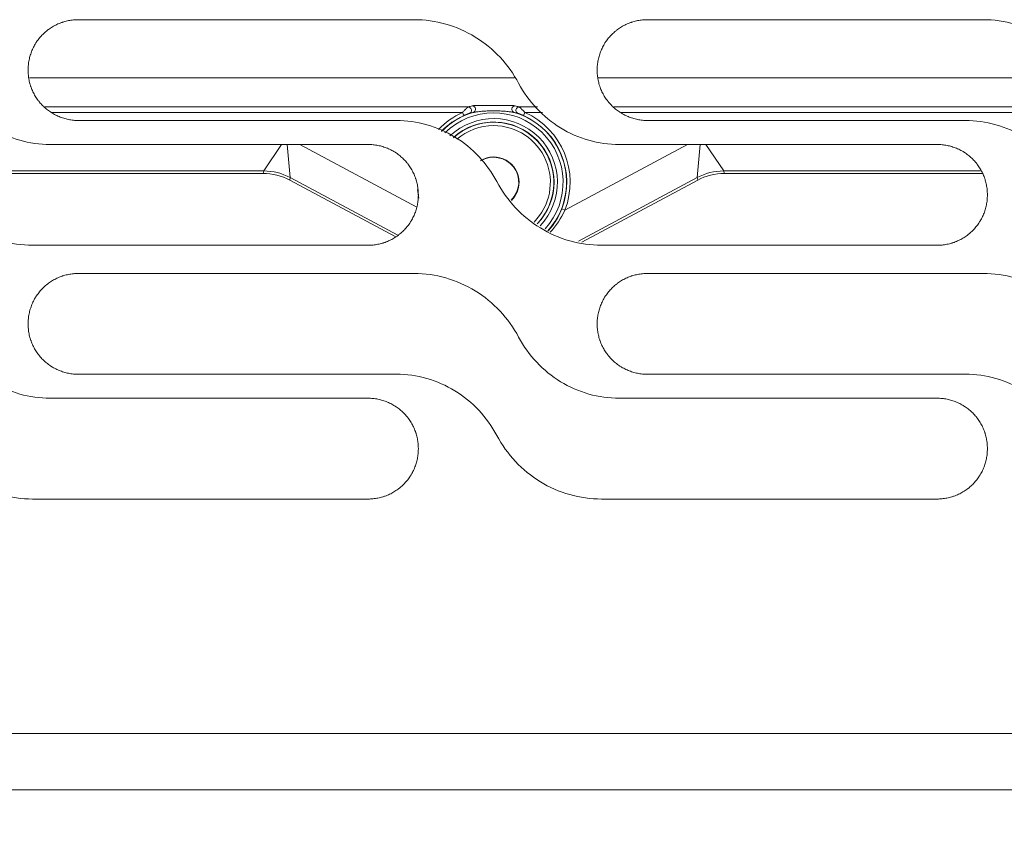
# Model space of a CAD drawing. Units: millimetres. Extents: x 0 to 3750, y 0 to 5000.
# Drawn here: x 1978 to 2065, y 3273 to 3346 of the extents above; entities that cross this region are included whole.
import ezdxf

# ---------------------------------------------------------------- set-up
doc = ezdxf.new("R2010")
doc.units = ezdxf.units.MM
doc.layers.get('Defpoints').update_dxf_attribs({"linetype": 'CONTINUOUS'})
doc.layers.add('Dimension', color=251, linetype='CONTINUOUS')
doc.layers.add('Product', color=7, linetype='CONTINUOUS')
doc.dimstyles.new('Dimension$0', dxfattribs={"dimtxt": 30, "dimasz": 30, "dimexe": 0.18, "dimexo": 0.0625, "dimgap": 4, "dimtad": 3, "dimtoh": 1, "dimdec": 0, "dimzin": 0, "dimdsep": 46, "dimtxsty": 'Standard', "dimcen": 0.09, "dimclrd": 251, "dimclre": 251, "dimclrt": 251, "dimadec": 0, "dimazin": 0, "dimtfac": 1, "dimtdec": 0, "dimtofl": 0, "dimtmove": 0, "dimatfit": 3, "dimfxl": 1, "dimtfillclr": 3, "dimtolj": 1, "dimtzin": 0, "dimarcsym": 0})

# ---------------------------------------------------------------- blocks, each defined once
blk = doc.blocks.new('*D45')
at = {"layer": 'Defpoints', "color": 0, "lineweight": 18, "transparency": 16777216}
for p in [(1096.568, 3278.141), (2631.568, 3278.141), (2631.568, 3102.792)]:
    blk.add_point(p, dxfattribs=at)
at = {"layer": 'Dimension', "color": 251, "lineweight": -2, "transparency": 16777216}
for p, q in [((1096.568, 3278.079), (1096.568, 3102.612)), ((2631.568, 3278.079), (2631.568, 3102.612)), ((1126.568, 3102.792), (2601.568, 3102.792))]:
    blk.add_line(p, q, dxfattribs=at)
at = {"layer": 'Dimension', "color": 251, "lineweight": 18, "transparency": 16777216}
for points in [[(1126.568, 3107.792), (1126.568, 3097.792), (1096.568, 3102.792)], [(2601.568, 3107.792), (2601.568, 3097.792), (2631.568, 3102.792)]]:
    blk.add_solid(points, dxfattribs=at)
at = {"layer": 'Dimension', "color": 251, "transparency": 16777216, "insert": (1861.317, 3102.792), "char_height": 30, "attachment_point": 5}
blk.add_mtext('\\A1;1535\\P [5\'-0 1/2"]', dxfattribs=at)

msp = doc.modelspace()

# ---------------------------------------------------------------- linework, layer by layer
at = {"layer": 'Product', "linetype": 'Continuous', "lineweight": 13}
for p, q in [((2012.605, 3346.435), (1982.865, 3346.435)), ((2063.028, 3346.435), (2033.288, 3346.435)), ((1978.533, 3341.273), (2021.509, 3341.273)), ((2028.951, 3341.273), (2071.933, 3341.273)), ((1979.913, 3338.702), (2017.407, 3338.702)), ((2016.899, 3338.204), (1980.473, 3338.204)), ((2016.899, 3338.204), (2017.022, 3337.93)), ((2021.93, 3338.702), (2023.537, 3338.702)), ((2022.315, 3337.93), (2022.437, 3338.204)), ((2023.987, 3338.204), (2022.437, 3338.204)), ((2030.338, 3338.702), (2073.959, 3338.702)), ((2074.409, 3338.204), (2030.898, 3338.204)), ((1982.865, 3337.498), (2011.038, 3337.498)), ((2033.288, 3337.498), (2061.461, 3337.498)), ((2008.542, 3335.371), (1980.37, 3335.371)), ((1999.288, 3333.022), (2000.861, 3335.371)), ((2001.358, 3335.371), (2001.647, 3332.43)), ((2002.5, 3335.371), (2012.85, 3329.825)), ((2025.982, 3329.555), (2036.836, 3335.371)), ((2058.965, 3335.371), (2030.793, 3335.371)), ((2037.69, 3332.43), (2037.979, 3335.371)), ((2038.475, 3335.371), (2040.048, 3333.022)), ((1999.288, 3333.022), (1968.901, 3333.022)), ((1999.234, 3332.804), (1969.098, 3332.804)), ((1999.234, 3332.804), (1999.288, 3333.022)), ((2040.048, 3333.022), (2040.103, 3332.804)), ((2062.817, 3333.022), (2040.048, 3333.022)), ((2062.938, 3332.804), (2040.103, 3332.804)), ((2001.647, 3332.43), (2001.592, 3332.212)), ((2010.944, 3327.201), (2001.592, 3332.212)), ((2011.171, 3327.326), (2001.647, 3332.43)), ((2037.69, 3332.43), (2027.172, 3326.794)), ((2037.745, 3332.212), (2027.493, 3326.718)), ((2037.745, 3332.212), (2037.69, 3332.43)), ((2025.703, 3329.664), (2025.982, 3329.555)), ((1978.802, 3326.435), (2008.542, 3326.435)), ((2029.225, 3326.435), (2058.965, 3326.435)), ((2012.605, 3323.935), (1982.865, 3323.935)), ((2063.028, 3323.935), (2033.288, 3323.935)), ((1982.865, 3314.998), (2011.038, 3314.998)), ((2033.288, 3314.998), (2061.461, 3314.998)), ((2008.542, 3312.871), (1980.37, 3312.871)), ((2058.965, 3312.871), (2030.793, 3312.871)), ((1978.802, 3303.935), (2008.542, 3303.935)), ((2029.225, 3303.935), (2058.965, 3303.935)), ((1864.068, 3283.143), (2631.568, 3283.143)), ((2631.568, 3278.141), (1864.068, 3278.141))]:
    msp.add_line(p, q, dxfattribs=at)
at = {"layer": 'Product', "linetype": 'Continuous', "lineweight": 13, "extrusion": (0, 0, -1)}
for radius, start, end in [(6.777, 43.76036, 65.88415), (6.453, 44.41268, 73.69957), (5.647, 46.71001, 223.26191), (6.453, 106.30043, 221.8672), (6.777, 114.11585, 201.3086), (5.323, 47.93627, 90), (5.323, 90, 223.80748), (2.22, 59.02873, 225.5343), (6.777, 347.93654, 354.51824)]:
    msp.add_arc((-2019.668, 3332.018), radius, start, end, dxfattribs=at)
at = {"layer": 'Product', "linetype": 'Continuous', "lineweight": 13}
for radius, start, end in [(6.153, 317.72249, 134.52749), (6.477, 114.11585, 135.54347), (5.347, 316.31064, 131.90062), (6.477, 338.6914, 65.88415), (5.023, 90, 130.68002), (5.023, 315.41627, 90), (2.25, 0, 121.21317), (2.25, 314.28561, 0)]:
    msp.add_arc((2019.668, 3332.018), radius, start, end, dxfattribs=at)
for centre, major_axis, ratio, start_param, end_param in [((2017.407, 3338.403), (0.081, -0.289), 0.967465, 0.069036, 2.859225), ((2017.773, 3338.499), (0.07, -0.292), 0.938857, 0.05071, 2.889909), ((2021.564, 3338.499), (0.07, 0.292), 0.938857, 0.251684, 3.090882), ((2021.93, 3338.403), (0.081, 0.289), 0.967465, 0.282367, 3.072557), ((1999.23, 3327.797), (1.219, 4.857), 0.998543, 6.037562, 6.528808), ((1999.288, 3328.029), (4.85, -1.217), 0.998543, 1.325173, 1.816419), ((2040.048, 3328.029), (4.85, 1.217), 0.998543, 1.325173, 1.816419), ((2040.107, 3327.797), (1.219, -4.857), 0.998543, 2.89597, 3.387216)]:
    msp.add_ellipse(centre, major_axis=major_axis, ratio=ratio, start_param=start_param, end_param=end_param, dxfattribs=at)
for points, knots in [([(1982.865, 3346.435), (1982.718, 3346.435), (1982.572, 3346.428), (1982.283, 3346.399), (1981.997, 3346.357), (1981.715, 3346.286), (1981.54, 3346.233), (1981.506, 3346.222), (1981.436, 3346.2), (1981.401, 3346.188), (1981.298, 3346.151), (1981.229, 3346.124), (1981.027, 3346.041), (1980.765, 3345.916), (1980.516, 3345.768), (1980.335, 3345.647), (1980.246, 3345.584), (1980.158, 3345.517), (1980.1, 3345.472), (1980.072, 3345.449), (1979.93, 3345.333), (1979.822, 3345.235), (1979.617, 3345.03), (1979.422, 3344.816), (1979.249, 3344.582), (1979.147, 3344.431), (1979.127, 3344.4), (1979.088, 3344.338), (1979.068, 3344.307), (1979.012, 3344.212), (1978.976, 3344.149), (1978.873, 3343.956), (1978.749, 3343.694), (1978.651, 3343.421), (1978.587, 3343.213), (1978.568, 3343.142), (1978.532, 3343.001), (1978.516, 3342.929), (1978.473, 3342.713), (1978.429, 3342.424), (1978.415, 3342.132), (1978.415, 3341.985)], [0, 0, 0, 0, 0.0625, 0.0625, 0.125, 0.1875, 0.1875, 0.203125, 0.203125, 0.21875, 0.21875, 0.25, 0.25, 0.3125, 0.375, 0.375, 0.40625, 0.421875, 0.421875, 0.4375, 0.4375, 0.5, 0.5, 0.5625, 0.625, 0.625, 0.640625, 0.640625, 0.65625, 0.65625, 0.6875, 0.6875, 0.75, 0.8125, 0.8125, 0.84375, 0.84375, 0.875, 0.875, 0.9375, 1, 1, 1, 1]), ([(2021.881, 3340.792), (2021.43, 3341.638), (2020.88, 3342.408), (2019.581, 3343.795), (2018.834, 3344.405), (2017.221, 3345.394), (2016.333, 3345.785), (2014.512, 3346.301), (2013.565, 3346.435), (2012.605, 3346.435)], [0, 0, 0, 0, 0.25, 0.25, 0.5, 0.5, 0.75, 0.75, 1, 1, 1, 1]), ([(2033.288, 3346.435), (2033.141, 3346.435), (2032.995, 3346.428), (2032.707, 3346.399), (2032.42, 3346.357), (2032.138, 3346.286), (2031.963, 3346.233), (2031.929, 3346.222), (2031.859, 3346.2), (2031.824, 3346.188), (2031.721, 3346.151), (2031.652, 3346.124), (2031.45, 3346.041), (2031.188, 3345.916), (2030.939, 3345.768), (2030.758, 3345.647), (2030.669, 3345.584), (2030.581, 3345.517), (2030.524, 3345.472), (2030.495, 3345.449), (2030.353, 3345.333), (2030.245, 3345.235), (2030.04, 3345.03), (2029.845, 3344.816), (2029.672, 3344.582), (2029.57, 3344.431), (2029.55, 3344.4), (2029.511, 3344.338), (2029.491, 3344.307), (2029.435, 3344.212), (2029.399, 3344.149), (2029.296, 3343.956), (2029.172, 3343.694), (2029.074, 3343.421), (2029.01, 3343.213), (2028.991, 3343.142), (2028.955, 3343.001), (2028.939, 3342.929), (2028.896, 3342.713), (2028.853, 3342.424), (2028.838, 3342.132), (2028.838, 3341.985)], [0, 0, 0, 0, 0.0625, 0.0625, 0.125, 0.1875, 0.1875, 0.203125, 0.203125, 0.21875, 0.21875, 0.25, 0.25, 0.3125, 0.375, 0.375, 0.40625, 0.421875, 0.421875, 0.4375, 0.4375, 0.5, 0.5, 0.5625, 0.625, 0.625, 0.640625, 0.640625, 0.65625, 0.65625, 0.6875, 0.6875, 0.75, 0.8125, 0.8125, 0.84375, 0.84375, 0.875, 0.875, 0.9375, 1, 1, 1, 1]), ([(2072.304, 3340.792), (2071.853, 3341.638), (2071.303, 3342.408), (2070.004, 3343.795), (2069.257, 3344.405), (2067.644, 3345.394), (2066.756, 3345.785), (2064.935, 3346.301), (2063.988, 3346.435), (2063.028, 3346.435)], [0, 0, 0, 0, 0.25, 0.25, 0.5, 0.5, 0.75, 0.75, 1, 1, 1, 1]), ([(1978.415, 3341.948), (1978.415, 3341.802), (1978.422, 3341.656), (1978.451, 3341.367), (1978.493, 3341.08), (1978.564, 3340.799), (1978.617, 3340.624), (1978.628, 3340.589), (1978.651, 3340.52), (1978.662, 3340.485), (1978.7, 3340.381), (1978.726, 3340.313), (1978.809, 3340.111), (1978.934, 3339.849), (1979.082, 3339.6), (1979.203, 3339.419), (1979.266, 3339.329), (1979.333, 3339.242), (1979.378, 3339.184), (1979.401, 3339.155), (1979.517, 3339.014), (1979.615, 3338.906), (1979.82, 3338.7), (1980.034, 3338.506), (1980.268, 3338.332), (1980.419, 3338.231), (1980.45, 3338.211), (1980.512, 3338.171), (1980.543, 3338.152), (1980.638, 3338.095), (1980.701, 3338.059), (1980.894, 3337.956), (1981.156, 3337.832), (1981.429, 3337.734), (1981.637, 3337.671), (1981.708, 3337.651), (1981.849, 3337.615), (1981.921, 3337.599), (1982.137, 3337.556), (1982.426, 3337.513), (1982.718, 3337.498), (1982.865, 3337.498)], [0, 0, 0, 0, 0.0625, 0.0625, 0.125, 0.1875, 0.1875, 0.203125, 0.203125, 0.21875, 0.21875, 0.25, 0.25, 0.3125, 0.375, 0.375, 0.40625, 0.421875, 0.421875, 0.4375, 0.4375, 0.5, 0.5, 0.5625, 0.625, 0.625, 0.640625, 0.640625, 0.65625, 0.65625, 0.6875, 0.6875, 0.75, 0.8125, 0.8125, 0.84375, 0.84375, 0.875, 0.875, 0.9375, 1, 1, 1, 1]), ([(2028.838, 3341.948), (2028.838, 3341.802), (2028.845, 3341.656), (2028.874, 3341.367), (2028.916, 3341.08), (2028.987, 3340.799), (2029.04, 3340.624), (2029.051, 3340.589), (2029.074, 3340.52), (2029.086, 3340.485), (2029.123, 3340.381), (2029.149, 3340.313), (2029.233, 3340.111), (2029.357, 3339.849), (2029.506, 3339.6), (2029.626, 3339.419), (2029.689, 3339.329), (2029.756, 3339.242), (2029.801, 3339.184), (2029.824, 3339.155), (2029.94, 3339.014), (2030.038, 3338.906), (2030.243, 3338.7), (2030.457, 3338.506), (2030.691, 3338.332), (2030.843, 3338.231), (2030.873, 3338.211), (2030.935, 3338.171), (2030.966, 3338.152), (2031.061, 3338.095), (2031.124, 3338.059), (2031.317, 3337.956), (2031.579, 3337.832), (2031.852, 3337.734), (2032.06, 3337.671), (2032.131, 3337.651), (2032.273, 3337.615), (2032.344, 3337.599), (2032.56, 3337.556), (2032.849, 3337.513), (2033.141, 3337.498), (2033.288, 3337.498)], [0, 0, 0, 0, 0.0625, 0.0625, 0.125, 0.1875, 0.1875, 0.203125, 0.203125, 0.21875, 0.21875, 0.25, 0.25, 0.3125, 0.375, 0.375, 0.40625, 0.421875, 0.421875, 0.4375, 0.4375, 0.5, 0.5, 0.5625, 0.625, 0.625, 0.640625, 0.640625, 0.65625, 0.65625, 0.6875, 0.6875, 0.75, 0.8125, 0.8125, 0.84375, 0.84375, 0.875, 0.875, 0.9375, 1, 1, 1, 1]), ([(1980.37, 3335.371), (1979.449, 3335.371), (1978.549, 3335.497), (1976.791, 3335.995), (1975.945, 3336.367), (1973.618, 3337.79), (1972.325, 3339.167), (1971.458, 3340.792)], [0, 0, 0, 0, 0.25, 0.25, 0.5, 0.5, 1, 1, 1, 1]), ([(2030.793, 3335.371), (2029.872, 3335.371), (2028.972, 3335.497), (2027.214, 3335.995), (2026.368, 3336.367), (2024.041, 3337.79), (2022.748, 3339.167), (2021.881, 3340.792)], [0, 0, 0, 0, 0.25, 0.25, 0.5, 0.5, 1, 1, 1, 1]), ([(2016.899, 3338.204), (2016.925, 3338.232), (2016.976, 3338.289), (2017.028, 3338.344), (2017.067, 3338.384), (2017.08, 3338.397), (2017.105, 3338.423), (2017.118, 3338.436), (2017.155, 3338.473), (2017.18, 3338.497), (2017.215, 3338.531), (2017.227, 3338.543), (2017.25, 3338.564), (2017.261, 3338.575), (2017.295, 3338.606), (2017.315, 3338.624), (2017.338, 3338.645), (2017.343, 3338.649), (2017.351, 3338.656), (2017.356, 3338.66), (2017.368, 3338.67), (2017.375, 3338.677), (2017.387, 3338.687), (2017.393, 3338.692), (2017.401, 3338.699), (2017.405, 3338.701), (2017.407, 3338.702)], [0, 0, 0, 0, 0.125, 0.25, 0.25, 0.3125, 0.3125, 0.375, 0.375, 0.5, 0.5, 0.5625, 0.5625, 0.625, 0.625, 0.75, 0.75, 0.78125, 0.78125, 0.8125, 0.8125, 0.875, 0.875, 0.9375, 0.9375, 1, 1, 1, 1]), ([(2017.507, 3338.12), (2017.505, 3338.12), (2017.503, 3338.119), (2017.498, 3338.118), (2017.495, 3338.117), (2017.488, 3338.115), (2017.484, 3338.113), (2017.476, 3338.111), (2017.472, 3338.109), (2017.459, 3338.105), (2017.45, 3338.101), (2017.431, 3338.095), (2017.421, 3338.091), (2017.391, 3338.08), (2017.369, 3338.072), (2017.327, 3338.056), (2017.306, 3338.048), (2017.241, 3338.023), (2017.198, 3338.006), (2017.132, 3337.978), (2017.11, 3337.969), (2017.066, 3337.95), (2017.044, 3337.94), (2017.022, 3337.93)], [0, 0, 0, 0, 0.03125, 0.03125, 0.0625, 0.0625, 0.09375, 0.09375, 0.125, 0.125, 0.1875, 0.1875, 0.25, 0.25, 0.375, 0.375, 0.5, 0.5, 0.75, 0.75, 0.875, 0.875, 1, 1, 1, 1]), ([(2017.407, 3338.702), (2017.459, 3338.717), (2017.515, 3338.732), (2017.636, 3338.764), (2017.702, 3338.781), (2017.773, 3338.798)], [0, 0, 0, 0, 0.5, 0.5, 1, 1, 1, 1]), ([(2017.857, 3338.211), (2017.789, 3338.195), (2017.726, 3338.179), (2017.61, 3338.149), (2017.557, 3338.134), (2017.507, 3338.12)], [0, 0, 0, 0, 0.5, 0.5, 1, 1, 1, 1]), ([(2017.773, 3338.798), (2017.777, 3338.799), (2017.781, 3338.8), (2017.791, 3338.801), (2017.797, 3338.802), (2017.815, 3338.804), (2017.829, 3338.806), (2017.852, 3338.808), (2017.86, 3338.808), (2017.877, 3338.81), (2017.885, 3338.81), (2017.911, 3338.812), (2017.928, 3338.813), (2017.982, 3338.816), (2018.02, 3338.817), (2018.078, 3338.82), (2018.098, 3338.82), (2018.137, 3338.822), (2018.157, 3338.822), (2018.217, 3338.824), (2018.257, 3338.825), (2018.338, 3338.827), (2018.378, 3338.828), (2018.501, 3338.831), (2018.583, 3338.832), (2018.708, 3338.834), (2018.749, 3338.834), (2018.833, 3338.835), (2018.874, 3338.836), (2019, 3338.837), (2019.084, 3338.837), (2019.251, 3338.838), (2019.334, 3338.839), (2019.502, 3338.839), (2019.669, 3338.839), (2019.836, 3338.839), (2020.002, 3338.839), (2020.086, 3338.838), (2020.253, 3338.837), (2020.336, 3338.837), (2020.502, 3338.835), (2020.586, 3338.834), (2020.752, 3338.832), (2020.835, 3338.831), (2020.959, 3338.828), (2021, 3338.827), (2021.081, 3338.825), (2021.122, 3338.824), (2021.201, 3338.822), (2021.241, 3338.82), (2021.317, 3338.817), (2021.355, 3338.816), (2021.409, 3338.813), (2021.427, 3338.812), (2021.461, 3338.81), (2021.477, 3338.808), (2021.5, 3338.806), (2021.507, 3338.806), (2021.521, 3338.804), (2021.528, 3338.804), (2021.54, 3338.802), (2021.546, 3338.801), (2021.556, 3338.8), (2021.56, 3338.799), (2021.564, 3338.798)], [0, 0, 0, 0, 0.007812, 0.007812, 0.015625, 0.015625, 0.03125, 0.03125, 0.039062, 0.039062, 0.046875, 0.046875, 0.0625, 0.0625, 0.09375, 0.09375, 0.109375, 0.109375, 0.125, 0.125, 0.15625, 0.15625, 0.1875, 0.1875, 0.25, 0.25, 0.28125, 0.28125, 0.3125, 0.3125, 0.375, 0.375, 0.4375, 0.4375, 0.5, 0.5625, 0.5625, 0.625, 0.625, 0.6875, 0.6875, 0.75, 0.75, 0.8125, 0.8125, 0.84375, 0.84375, 0.875, 0.875, 0.90625, 0.90625, 0.9375, 0.9375, 0.953125, 0.953125, 0.96875, 0.96875, 0.976562, 0.976562, 0.984375, 0.984375, 0.992187, 0.992187, 1, 1, 1, 1]), ([(2021.479, 3338.211), (2021.474, 3338.213), (2021.467, 3338.214), (2021.453, 3338.217), (2021.445, 3338.219), (2021.429, 3338.222), (2021.42, 3338.223), (2021.403, 3338.226), (2021.395, 3338.228), (2021.368, 3338.232), (2021.35, 3338.235), (2021.314, 3338.241), (2021.296, 3338.243), (2021.24, 3338.252), (2021.203, 3338.257), (2021.128, 3338.266), (2021.09, 3338.271), (2020.976, 3338.285), (2020.9, 3338.293), (2020.746, 3338.308), (2020.669, 3338.314), (2020.516, 3338.326), (2020.439, 3338.331), (2020.285, 3338.34), (2020.208, 3338.344), (2019.977, 3338.353), (2019.669, 3338.358), (2019.36, 3338.353), (2019.129, 3338.344), (2019.052, 3338.34), (2018.898, 3338.331), (2018.821, 3338.326), (2018.667, 3338.314), (2018.59, 3338.308), (2018.437, 3338.293), (2018.361, 3338.285), (2018.247, 3338.271), (2018.209, 3338.267), (2018.134, 3338.257), (2018.097, 3338.252), (2018.041, 3338.243), (2018.023, 3338.241), (2017.987, 3338.235), (2017.969, 3338.232), (2017.933, 3338.226), (2017.916, 3338.223), (2017.892, 3338.219), (2017.884, 3338.217), (2017.869, 3338.214), (2017.863, 3338.213), (2017.857, 3338.211)], [0, 0, 0, 0, 0.007812, 0.007812, 0.015625, 0.015625, 0.023437, 0.023437, 0.03125, 0.03125, 0.046875, 0.046875, 0.0625, 0.0625, 0.09375, 0.09375, 0.125, 0.125, 0.1875, 0.1875, 0.25, 0.25, 0.3125, 0.3125, 0.375, 0.375, 0.5, 0.625, 0.625, 0.6875, 0.6875, 0.75, 0.75, 0.8125, 0.8125, 0.875, 0.875, 0.90625, 0.90625, 0.9375, 0.9375, 0.953125, 0.953125, 0.96875, 0.96875, 0.984375, 0.984375, 0.992187, 0.992187, 1, 1, 1, 1]), ([(2021.83, 3338.12), (2021.78, 3338.134), (2021.727, 3338.149), (2021.61, 3338.179), (2021.548, 3338.195), (2021.479, 3338.211)], [0, 0, 0, 0, 0.5, 0.5, 1, 1, 1, 1]), ([(2021.564, 3338.798), (2021.635, 3338.781), (2021.7, 3338.764), (2021.822, 3338.732), (2021.878, 3338.717), (2021.93, 3338.702)], [0, 0, 0, 0, 0.5, 0.5, 1, 1, 1, 1]), ([(2022.315, 3337.93), (2022.271, 3337.95), (2022.227, 3337.969), (2022.139, 3338.006), (2022.095, 3338.023), (2022.031, 3338.048), (2022.009, 3338.057), (2021.967, 3338.073), (2021.946, 3338.08), (2021.916, 3338.091), (2021.906, 3338.095), (2021.892, 3338.1), (2021.887, 3338.101), (2021.878, 3338.105), (2021.873, 3338.106), (2021.86, 3338.111), (2021.852, 3338.113), (2021.842, 3338.117), (2021.839, 3338.118), (2021.834, 3338.119), (2021.832, 3338.12), (2021.83, 3338.12)], [0, 0, 0, 0, 0.25, 0.25, 0.5, 0.5, 0.625, 0.625, 0.75, 0.75, 0.8125, 0.8125, 0.84375, 0.84375, 0.875, 0.875, 0.9375, 0.9375, 0.96875, 0.96875, 1, 1, 1, 1]), ([(2021.93, 3338.702), (2021.932, 3338.701), (2021.935, 3338.699), (2021.942, 3338.693), (2021.944, 3338.691), (2021.95, 3338.687), (2021.958, 3338.68), (2021.969, 3338.67), (2021.981, 3338.66), (2021.985, 3338.656), (2021.994, 3338.649), (2021.998, 3338.645), (2022.021, 3338.625), (2022.042, 3338.606), (2022.074, 3338.576), (2022.086, 3338.565), (2022.109, 3338.543), (2022.121, 3338.532), (2022.157, 3338.498), (2022.181, 3338.474), (2022.231, 3338.424), (2022.256, 3338.398), (2022.295, 3338.358), (2022.308, 3338.344), (2022.334, 3338.317), (2022.347, 3338.303), (2022.373, 3338.275), (2022.386, 3338.261), (2022.412, 3338.232), (2022.425, 3338.218), (2022.437, 3338.204)], [0, 0, 0, 0, 0.0625, 0.0625, 0.09375, 0.09375, 0.125, 0.1875, 0.1875, 0.21875, 0.21875, 0.25, 0.25, 0.375, 0.375, 0.4375, 0.4375, 0.5, 0.5, 0.625, 0.625, 0.75, 0.75, 0.8125, 0.8125, 0.875, 0.875, 0.9375, 0.9375, 1, 1, 1, 1]), ([(2011.038, 3337.498), (2011.959, 3337.498), (2012.859, 3337.372), (2014.616, 3336.875), (2015.463, 3336.503), (2017.79, 3335.079), (2019.082, 3333.702), (2019.949, 3332.077)], [0, 0, 0, 0, 0.25, 0.25, 0.5, 0.5, 1, 1, 1, 1]), ([(2061.461, 3337.498), (2062.382, 3337.498), (2063.282, 3337.372), (2065.039, 3336.875), (2065.886, 3336.503), (2068.213, 3335.079), (2069.505, 3333.702), (2070.372, 3332.077)], [0, 0, 0, 0, 0.25, 0.25, 0.5, 0.5, 1, 1, 1, 1]), ([(2012.992, 3330.921), (2012.992, 3331.068), (2012.985, 3331.214), (2012.956, 3331.503), (2012.914, 3331.79), (2012.844, 3332.071), (2012.791, 3332.246), (2012.78, 3332.281), (2012.757, 3332.35), (2012.745, 3332.385), (2012.708, 3332.489), (2012.681, 3332.557), (2012.598, 3332.759), (2012.474, 3333.021), (2012.325, 3333.27), (2012.204, 3333.451), (2012.141, 3333.541), (2012.075, 3333.628), (2012.029, 3333.686), (2012.007, 3333.715), (2011.89, 3333.856), (2011.792, 3333.964), (2011.587, 3334.17), (2011.373, 3334.364), (2011.14, 3334.538), (2010.988, 3334.639), (2010.957, 3334.659), (2010.895, 3334.699), (2010.864, 3334.718), (2010.77, 3334.775), (2010.706, 3334.811), (2010.514, 3334.914), (2010.251, 3335.038), (2009.979, 3335.136), (2009.77, 3335.199), (2009.7, 3335.219), (2009.558, 3335.255), (2009.486, 3335.271), (2009.27, 3335.314), (2008.981, 3335.357), (2008.689, 3335.371), (2008.542, 3335.371)], [0, 0, 0, 0, 0.0625, 0.0625, 0.125, 0.1875, 0.1875, 0.203125, 0.203125, 0.21875, 0.21875, 0.25, 0.25, 0.3125, 0.375, 0.375, 0.40625, 0.421875, 0.421875, 0.4375, 0.4375, 0.5, 0.5, 0.5625, 0.625, 0.625, 0.640625, 0.640625, 0.65625, 0.65625, 0.6875, 0.6875, 0.75, 0.8125, 0.8125, 0.84375, 0.84375, 0.875, 0.875, 0.9375, 1, 1, 1, 1]), ([(2063.415, 3330.921), (2063.415, 3331.068), (2063.408, 3331.214), (2063.379, 3331.503), (2063.337, 3331.79), (2063.266, 3332.071), (2063.214, 3332.246), (2063.203, 3332.281), (2063.18, 3332.35), (2063.168, 3332.385), (2063.131, 3332.489), (2063.104, 3332.557), (2063.021, 3332.759), (2062.896, 3333.021), (2062.748, 3333.27), (2062.627, 3333.451), (2062.564, 3333.541), (2062.497, 3333.628), (2062.452, 3333.686), (2062.429, 3333.715), (2062.313, 3333.856), (2062.215, 3333.964), (2062.01, 3334.17), (2061.796, 3334.364), (2061.562, 3334.538), (2061.411, 3334.639), (2061.38, 3334.659), (2061.318, 3334.699), (2061.287, 3334.718), (2061.193, 3334.775), (2061.129, 3334.811), (2060.937, 3334.914), (2060.674, 3335.038), (2060.402, 3335.136), (2060.193, 3335.199), (2060.123, 3335.219), (2059.981, 3335.255), (2059.909, 3335.271), (2059.693, 3335.314), (2059.404, 3335.357), (2059.112, 3335.371), (2058.965, 3335.371)], [0, 0, 0, 0, 0.0625, 0.0625, 0.125, 0.1875, 0.1875, 0.203125, 0.203125, 0.21875, 0.21875, 0.25, 0.25, 0.3125, 0.375, 0.375, 0.40625, 0.421875, 0.421875, 0.4375, 0.4375, 0.5, 0.5, 0.5625, 0.625, 0.625, 0.640625, 0.640625, 0.65625, 0.65625, 0.6875, 0.6875, 0.75, 0.8125, 0.8125, 0.84375, 0.84375, 0.875, 0.875, 0.9375, 1, 1, 1, 1]), ([(1969.526, 3332.077), (1969.977, 3331.231), (1970.528, 3330.461), (1971.826, 3329.074), (1972.574, 3328.464), (1974.186, 3327.476), (1975.074, 3327.085), (1976.895, 3326.569), (1977.842, 3326.435), (1978.802, 3326.435)], [0, 0, 0, 0, 0.25, 0.25, 0.5, 0.5, 0.75, 0.75, 1, 1, 1, 1]), ([(2019.949, 3332.077), (2020.4, 3331.231), (2020.95, 3330.461), (2022.249, 3329.074), (2022.997, 3328.464), (2024.609, 3327.476), (2025.497, 3327.085), (2027.318, 3326.569), (2028.265, 3326.435), (2029.225, 3326.435)], [0, 0, 0, 0, 0.25, 0.25, 0.5, 0.5, 0.75, 0.75, 1, 1, 1, 1]), ([(2008.542, 3326.435), (2008.689, 3326.435), (2008.835, 3326.442), (2009.124, 3326.471), (2009.41, 3326.513), (2009.692, 3326.584), (2009.867, 3326.636), (2009.902, 3326.647), (2009.971, 3326.67), (2010.006, 3326.682), (2010.11, 3326.719), (2010.178, 3326.746), (2010.38, 3326.829), (2010.642, 3326.954), (2010.891, 3327.102), (2011.072, 3327.223), (2011.162, 3327.286), (2011.249, 3327.353), (2011.307, 3327.398), (2011.335, 3327.421), (2011.477, 3327.537), (2011.585, 3327.635), (2011.79, 3327.84), (2011.985, 3328.054), (2012.158, 3328.288), (2012.26, 3328.439), (2012.28, 3328.47), (2012.319, 3328.532), (2012.339, 3328.563), (2012.395, 3328.658), (2012.431, 3328.721), (2012.534, 3328.914), (2012.658, 3329.176), (2012.756, 3329.449), (2012.82, 3329.657), (2012.84, 3329.728), (2012.875, 3329.869), (2012.892, 3329.941), (2012.935, 3330.157), (2012.978, 3330.446), (2012.992, 3330.738), (2012.992, 3330.885)], [0, 0, 0, 0, 0.0625, 0.0625, 0.125, 0.1875, 0.1875, 0.203125, 0.203125, 0.21875, 0.21875, 0.25, 0.25, 0.3125, 0.375, 0.375, 0.40625, 0.421875, 0.421875, 0.4375, 0.4375, 0.5, 0.5, 0.5625, 0.625, 0.625, 0.640625, 0.640625, 0.65625, 0.65625, 0.6875, 0.6875, 0.75, 0.8125, 0.8125, 0.84375, 0.84375, 0.875, 0.875, 0.9375, 1, 1, 1, 1]), ([(2058.965, 3326.435), (2059.112, 3326.435), (2059.258, 3326.442), (2059.547, 3326.471), (2059.833, 3326.513), (2060.115, 3326.584), (2060.29, 3326.636), (2060.325, 3326.647), (2060.394, 3326.67), (2060.429, 3326.682), (2060.533, 3326.719), (2060.601, 3326.746), (2060.803, 3326.829), (2061.065, 3326.954), (2061.314, 3327.102), (2061.495, 3327.223), (2061.584, 3327.286), (2061.672, 3327.353), (2061.73, 3327.398), (2061.758, 3327.421), (2061.9, 3327.537), (2062.008, 3327.635), (2062.213, 3327.84), (2062.408, 3328.054), (2062.581, 3328.288), (2062.683, 3328.439), (2062.703, 3328.47), (2062.742, 3328.532), (2062.762, 3328.563), (2062.818, 3328.658), (2062.854, 3328.721), (2062.957, 3328.914), (2063.081, 3329.176), (2063.179, 3329.449), (2063.243, 3329.657), (2063.263, 3329.728), (2063.298, 3329.869), (2063.315, 3329.941), (2063.358, 3330.157), (2063.401, 3330.446), (2063.415, 3330.738), (2063.415, 3330.885)], [0, 0, 0, 0, 0.0625, 0.0625, 0.125, 0.1875, 0.1875, 0.203125, 0.203125, 0.21875, 0.21875, 0.25, 0.25, 0.3125, 0.375, 0.375, 0.40625, 0.421875, 0.421875, 0.4375, 0.4375, 0.5, 0.5, 0.5625, 0.625, 0.625, 0.640625, 0.640625, 0.65625, 0.65625, 0.6875, 0.6875, 0.75, 0.8125, 0.8125, 0.84375, 0.84375, 0.875, 0.875, 0.9375, 1, 1, 1, 1]), ([(2024.497, 3327.695), (2024.505, 3327.703), (2024.512, 3327.711), (2024.582, 3327.79), (2024.643, 3327.863), (2024.733, 3327.975), (2024.763, 3328.012), (2024.821, 3328.088), (2024.85, 3328.126), (2024.991, 3328.318), (2025.097, 3328.475), (2025.294, 3328.8), (2025.386, 3328.966), (2025.555, 3329.308), (2025.633, 3329.484), (2025.703, 3329.664)], [0, 0, 0, 0, 0.014111, 0.014111, 0.137347, 0.137347, 0.198965, 0.198965, 0.260583, 0.260583, 0.507056, 0.507056, 0.753528, 0.753528, 1, 1, 1, 1]), ([(2025.982, 3329.555), (2025.658, 3328.825), (2025.214, 3328.171), (2024.671, 3327.595), (2024.667, 3327.591), (2024.663, 3327.586)], [0, 0, 0, 0, 0.992034, 0.992034, 1, 1, 1, 1]), ([(1982.865, 3323.935), (1982.718, 3323.935), (1982.572, 3323.928), (1982.283, 3323.899), (1981.997, 3323.857), (1981.715, 3323.786), (1981.54, 3323.733), (1981.506, 3323.722), (1981.436, 3323.699), (1981.401, 3323.687), (1981.298, 3323.65), (1981.229, 3323.624), (1981.027, 3323.54), (1980.765, 3323.416), (1980.516, 3323.267), (1980.335, 3323.146), (1980.246, 3323.084), (1980.158, 3323.017), (1980.1, 3322.972), (1980.072, 3322.949), (1979.93, 3322.833), (1979.822, 3322.735), (1979.617, 3322.53), (1979.422, 3322.316), (1979.249, 3322.082), (1979.147, 3321.93), (1979.127, 3321.9), (1979.088, 3321.838), (1979.068, 3321.807), (1979.012, 3321.712), (1978.976, 3321.649), (1978.873, 3321.456), (1978.749, 3321.194), (1978.651, 3320.921), (1978.587, 3320.713), (1978.568, 3320.642), (1978.532, 3320.5), (1978.516, 3320.429), (1978.473, 3320.213), (1978.429, 3319.924), (1978.415, 3319.632), (1978.415, 3319.485)], [0, 0, 0, 0, 0.0625, 0.0625, 0.125, 0.1875, 0.1875, 0.203125, 0.203125, 0.21875, 0.21875, 0.25, 0.25, 0.3125, 0.375, 0.375, 0.40625, 0.421875, 0.421875, 0.4375, 0.4375, 0.5, 0.5, 0.5625, 0.625, 0.625, 0.640625, 0.640625, 0.65625, 0.65625, 0.6875, 0.6875, 0.75, 0.8125, 0.8125, 0.84375, 0.84375, 0.875, 0.875, 0.9375, 1, 1, 1, 1]), ([(2021.881, 3318.292), (2021.43, 3319.138), (2020.88, 3319.908), (2019.581, 3321.295), (2018.834, 3321.905), (2017.221, 3322.894), (2016.333, 3323.284), (2014.512, 3323.801), (2013.565, 3323.935), (2012.605, 3323.935)], [0, 0, 0, 0, 0.25, 0.25, 0.5, 0.5, 0.75, 0.75, 1, 1, 1, 1]), ([(2033.288, 3323.935), (2033.141, 3323.935), (2032.995, 3323.928), (2032.707, 3323.899), (2032.42, 3323.857), (2032.138, 3323.786), (2031.963, 3323.733), (2031.929, 3323.722), (2031.859, 3323.699), (2031.824, 3323.687), (2031.721, 3323.65), (2031.652, 3323.624), (2031.45, 3323.54), (2031.188, 3323.416), (2030.939, 3323.267), (2030.758, 3323.146), (2030.669, 3323.084), (2030.581, 3323.017), (2030.524, 3322.972), (2030.495, 3322.949), (2030.353, 3322.833), (2030.245, 3322.735), (2030.04, 3322.53), (2029.845, 3322.316), (2029.672, 3322.082), (2029.57, 3321.93), (2029.55, 3321.9), (2029.511, 3321.838), (2029.491, 3321.807), (2029.435, 3321.712), (2029.399, 3321.649), (2029.296, 3321.456), (2029.172, 3321.194), (2029.074, 3320.921), (2029.01, 3320.713), (2028.991, 3320.642), (2028.955, 3320.5), (2028.939, 3320.429), (2028.896, 3320.213), (2028.853, 3319.924), (2028.838, 3319.632), (2028.838, 3319.485)], [0, 0, 0, 0, 0.0625, 0.0625, 0.125, 0.1875, 0.1875, 0.203125, 0.203125, 0.21875, 0.21875, 0.25, 0.25, 0.3125, 0.375, 0.375, 0.40625, 0.421875, 0.421875, 0.4375, 0.4375, 0.5, 0.5, 0.5625, 0.625, 0.625, 0.640625, 0.640625, 0.65625, 0.65625, 0.6875, 0.6875, 0.75, 0.8125, 0.8125, 0.84375, 0.84375, 0.875, 0.875, 0.9375, 1, 1, 1, 1]), ([(2072.304, 3318.292), (2071.853, 3319.138), (2071.303, 3319.908), (2070.004, 3321.295), (2069.257, 3321.905), (2067.644, 3322.894), (2066.756, 3323.285), (2064.935, 3323.801), (2063.988, 3323.935), (2063.028, 3323.935)], [0, 0, 0, 0, 0.25, 0.25, 0.5, 0.5, 0.75, 0.75, 1, 1, 1, 1]), ([(1978.415, 3319.448), (1978.415, 3319.301), (1978.422, 3319.156), (1978.451, 3318.867), (1978.493, 3318.58), (1978.564, 3318.298), (1978.617, 3318.124), (1978.628, 3318.089), (1978.651, 3318.019), (1978.662, 3317.985), (1978.7, 3317.881), (1978.726, 3317.813), (1978.809, 3317.611), (1978.934, 3317.348), (1979.082, 3317.1), (1979.203, 3316.918), (1979.266, 3316.829), (1979.333, 3316.742), (1979.378, 3316.684), (1979.401, 3316.655), (1979.517, 3316.513), (1979.615, 3316.405), (1979.82, 3316.2), (1980.034, 3316.006), (1980.268, 3315.832), (1980.419, 3315.73), (1980.45, 3315.71), (1980.512, 3315.671), (1980.543, 3315.652), (1980.638, 3315.595), (1980.701, 3315.559), (1980.894, 3315.456), (1981.156, 3315.332), (1981.429, 3315.234), (1981.637, 3315.17), (1981.708, 3315.151), (1981.849, 3315.115), (1981.921, 3315.099), (1982.137, 3315.056), (1982.426, 3315.013), (1982.718, 3314.998), (1982.865, 3314.998)], [0, 0, 0, 0, 0.0625, 0.0625, 0.125, 0.1875, 0.1875, 0.203125, 0.203125, 0.21875, 0.21875, 0.25, 0.25, 0.3125, 0.375, 0.375, 0.40625, 0.421875, 0.421875, 0.4375, 0.4375, 0.5, 0.5, 0.5625, 0.625, 0.625, 0.640625, 0.640625, 0.65625, 0.65625, 0.6875, 0.6875, 0.75, 0.8125, 0.8125, 0.84375, 0.84375, 0.875, 0.875, 0.9375, 1, 1, 1, 1]), ([(2028.838, 3319.448), (2028.838, 3319.301), (2028.845, 3319.156), (2028.874, 3318.867), (2028.916, 3318.58), (2028.987, 3318.298), (2029.04, 3318.124), (2029.051, 3318.089), (2029.074, 3318.019), (2029.086, 3317.985), (2029.123, 3317.881), (2029.149, 3317.813), (2029.233, 3317.611), (2029.357, 3317.348), (2029.506, 3317.1), (2029.626, 3316.918), (2029.689, 3316.829), (2029.756, 3316.742), (2029.801, 3316.684), (2029.824, 3316.655), (2029.94, 3316.513), (2030.038, 3316.405), (2030.243, 3316.2), (2030.457, 3316.006), (2030.691, 3315.832), (2030.843, 3315.73), (2030.873, 3315.71), (2030.935, 3315.671), (2030.966, 3315.652), (2031.061, 3315.595), (2031.124, 3315.559), (2031.317, 3315.456), (2031.579, 3315.332), (2031.852, 3315.234), (2032.06, 3315.17), (2032.131, 3315.151), (2032.273, 3315.115), (2032.344, 3315.099), (2032.56, 3315.056), (2032.849, 3315.013), (2033.141, 3314.998), (2033.288, 3314.998)], [0, 0, 0, 0, 0.0625, 0.0625, 0.125, 0.1875, 0.1875, 0.203125, 0.203125, 0.21875, 0.21875, 0.25, 0.25, 0.3125, 0.375, 0.375, 0.40625, 0.421875, 0.421875, 0.4375, 0.4375, 0.5, 0.5, 0.5625, 0.625, 0.625, 0.640625, 0.640625, 0.65625, 0.65625, 0.6875, 0.6875, 0.75, 0.8125, 0.8125, 0.84375, 0.84375, 0.875, 0.875, 0.9375, 1, 1, 1, 1]), ([(1980.37, 3312.871), (1979.449, 3312.871), (1978.549, 3312.997), (1976.791, 3313.495), (1975.945, 3313.867), (1973.618, 3315.29), (1972.325, 3316.667), (1971.458, 3318.292)], [0, 0, 0, 0, 0.25, 0.25, 0.5, 0.5, 1, 1, 1, 1]), ([(2030.793, 3312.871), (2029.872, 3312.871), (2028.972, 3312.997), (2027.214, 3313.495), (2026.368, 3313.867), (2024.041, 3315.29), (2022.748, 3316.667), (2021.881, 3318.292)], [0, 0, 0, 0, 0.25, 0.25, 0.5, 0.5, 1, 1, 1, 1]), ([(2011.038, 3314.998), (2011.959, 3314.998), (2012.859, 3314.872), (2014.616, 3314.375), (2015.463, 3314.003), (2017.79, 3312.579), (2019.082, 3311.202), (2019.949, 3309.577)], [0, 0, 0, 0, 0.25, 0.25, 0.5, 0.5, 1, 1, 1, 1]), ([(2061.461, 3314.998), (2062.382, 3314.998), (2063.282, 3314.872), (2065.039, 3314.375), (2065.886, 3314.003), (2068.213, 3312.579), (2069.505, 3311.202), (2070.372, 3309.577)], [0, 0, 0, 0, 0.25, 0.25, 0.5, 0.5, 1, 1, 1, 1]), ([(2012.992, 3308.421), (2012.992, 3308.568), (2012.985, 3308.714), (2012.956, 3309.003), (2012.914, 3309.289), (2012.844, 3309.571), (2012.791, 3309.746), (2012.78, 3309.781), (2012.757, 3309.85), (2012.745, 3309.885), (2012.708, 3309.989), (2012.681, 3310.057), (2012.598, 3310.259), (2012.474, 3310.521), (2012.325, 3310.77), (2012.204, 3310.951), (2012.141, 3311.041), (2012.075, 3311.128), (2012.029, 3311.186), (2012.007, 3311.215), (2011.89, 3311.356), (2011.792, 3311.464), (2011.587, 3311.669), (2011.373, 3311.864), (2011.14, 3312.038), (2010.988, 3312.139), (2010.957, 3312.159), (2010.895, 3312.199), (2010.864, 3312.218), (2010.77, 3312.274), (2010.706, 3312.31), (2010.514, 3312.413), (2010.251, 3312.538), (2009.979, 3312.636), (2009.77, 3312.699), (2009.7, 3312.719), (2009.558, 3312.755), (2009.486, 3312.771), (2009.27, 3312.814), (2008.981, 3312.857), (2008.689, 3312.871), (2008.542, 3312.871)], [0, 0, 0, 0, 0.0625, 0.0625, 0.125, 0.1875, 0.1875, 0.203125, 0.203125, 0.21875, 0.21875, 0.25, 0.25, 0.3125, 0.375, 0.375, 0.40625, 0.421875, 0.421875, 0.4375, 0.4375, 0.5, 0.5, 0.5625, 0.625, 0.625, 0.640625, 0.640625, 0.65625, 0.65625, 0.6875, 0.6875, 0.75, 0.8125, 0.8125, 0.84375, 0.84375, 0.875, 0.875, 0.9375, 1, 1, 1, 1]), ([(2063.415, 3308.421), (2063.415, 3308.568), (2063.408, 3308.714), (2063.379, 3309.003), (2063.337, 3309.289), (2063.266, 3309.571), (2063.214, 3309.746), (2063.203, 3309.781), (2063.18, 3309.85), (2063.168, 3309.885), (2063.131, 3309.989), (2063.104, 3310.057), (2063.021, 3310.259), (2062.896, 3310.521), (2062.748, 3310.77), (2062.627, 3310.951), (2062.564, 3311.041), (2062.497, 3311.128), (2062.452, 3311.186), (2062.429, 3311.215), (2062.313, 3311.356), (2062.215, 3311.464), (2062.01, 3311.669), (2061.796, 3311.864), (2061.562, 3312.038), (2061.411, 3312.139), (2061.38, 3312.159), (2061.318, 3312.199), (2061.287, 3312.218), (2061.193, 3312.274), (2061.129, 3312.31), (2060.937, 3312.413), (2060.674, 3312.538), (2060.402, 3312.636), (2060.193, 3312.699), (2060.123, 3312.719), (2059.981, 3312.755), (2059.909, 3312.771), (2059.693, 3312.814), (2059.404, 3312.857), (2059.112, 3312.871), (2058.965, 3312.871)], [0, 0, 0, 0, 0.0625, 0.0625, 0.125, 0.1875, 0.1875, 0.203125, 0.203125, 0.21875, 0.21875, 0.25, 0.25, 0.3125, 0.375, 0.375, 0.40625, 0.421875, 0.421875, 0.4375, 0.4375, 0.5, 0.5, 0.5625, 0.625, 0.625, 0.640625, 0.640625, 0.65625, 0.65625, 0.6875, 0.6875, 0.75, 0.8125, 0.8125, 0.84375, 0.84375, 0.875, 0.875, 0.9375, 1, 1, 1, 1]), ([(1969.526, 3309.577), (1969.977, 3308.731), (1970.528, 3307.961), (1971.826, 3306.574), (1972.574, 3305.964), (1974.186, 3304.976), (1975.074, 3304.585), (1976.895, 3304.068), (1977.842, 3303.935), (1978.802, 3303.935)], [0, 0, 0, 0, 0.25, 0.25, 0.5, 0.5, 0.75, 0.75, 1, 1, 1, 1]), ([(2019.949, 3309.577), (2020.4, 3308.731), (2020.95, 3307.961), (2022.249, 3306.574), (2022.997, 3305.964), (2024.609, 3304.976), (2025.497, 3304.585), (2027.318, 3304.068), (2028.265, 3303.935), (2029.225, 3303.935)], [0, 0, 0, 0, 0.25, 0.25, 0.5, 0.5, 0.75, 0.75, 1, 1, 1, 1]), ([(2008.542, 3303.935), (2008.689, 3303.935), (2008.835, 3303.942), (2009.124, 3303.971), (2009.41, 3304.013), (2009.692, 3304.083), (2009.867, 3304.136), (2009.902, 3304.147), (2009.971, 3304.17), (2010.006, 3304.182), (2010.11, 3304.219), (2010.178, 3304.246), (2010.38, 3304.329), (2010.642, 3304.453), (2010.891, 3304.602), (2011.072, 3304.723), (2011.162, 3304.786), (2011.249, 3304.852), (2011.307, 3304.897), (2011.335, 3304.92), (2011.477, 3305.037), (2011.585, 3305.134), (2011.79, 3305.34), (2011.985, 3305.554), (2012.158, 3305.787), (2012.26, 3305.939), (2012.28, 3305.97), (2012.319, 3306.032), (2012.339, 3306.063), (2012.395, 3306.157), (2012.431, 3306.221), (2012.534, 3306.413), (2012.658, 3306.676), (2012.756, 3306.948), (2012.82, 3307.157), (2012.84, 3307.227), (2012.875, 3307.369), (2012.892, 3307.441), (2012.935, 3307.657), (2012.978, 3307.946), (2012.992, 3308.238), (2012.992, 3308.385)], [0, 0, 0, 0, 0.0625, 0.0625, 0.125, 0.1875, 0.1875, 0.203125, 0.203125, 0.21875, 0.21875, 0.25, 0.25, 0.3125, 0.375, 0.375, 0.40625, 0.421875, 0.421875, 0.4375, 0.4375, 0.5, 0.5, 0.5625, 0.625, 0.625, 0.640625, 0.640625, 0.65625, 0.65625, 0.6875, 0.6875, 0.75, 0.8125, 0.8125, 0.84375, 0.84375, 0.875, 0.875, 0.9375, 1, 1, 1, 1]), ([(2058.965, 3303.935), (2059.112, 3303.935), (2059.258, 3303.942), (2059.547, 3303.971), (2059.833, 3304.013), (2060.115, 3304.083), (2060.29, 3304.136), (2060.325, 3304.147), (2060.394, 3304.17), (2060.429, 3304.182), (2060.533, 3304.219), (2060.601, 3304.246), (2060.803, 3304.329), (2061.065, 3304.453), (2061.314, 3304.602), (2061.495, 3304.723), (2061.584, 3304.786), (2061.672, 3304.852), (2061.73, 3304.897), (2061.758, 3304.92), (2061.9, 3305.037), (2062.008, 3305.134), (2062.213, 3305.34), (2062.408, 3305.554), (2062.581, 3305.787), (2062.683, 3305.939), (2062.703, 3305.97), (2062.742, 3306.032), (2062.762, 3306.063), (2062.818, 3306.157), (2062.854, 3306.221), (2062.957, 3306.413), (2063.081, 3306.676), (2063.179, 3306.948), (2063.243, 3307.157), (2063.263, 3307.227), (2063.298, 3307.369), (2063.315, 3307.441), (2063.358, 3307.657), (2063.401, 3307.946), (2063.415, 3308.238), (2063.415, 3308.385)], [0, 0, 0, 0, 0.0625, 0.0625, 0.125, 0.1875, 0.1875, 0.203125, 0.203125, 0.21875, 0.21875, 0.25, 0.25, 0.3125, 0.375, 0.375, 0.40625, 0.421875, 0.421875, 0.4375, 0.4375, 0.5, 0.5, 0.5625, 0.625, 0.625, 0.640625, 0.640625, 0.65625, 0.65625, 0.6875, 0.6875, 0.75, 0.8125, 0.8125, 0.84375, 0.84375, 0.875, 0.875, 0.9375, 1, 1, 1, 1])]:
    msp.add_open_spline(points, degree=3, knots=knots, dxfattribs=at)
for points in [[(1978.415, 3341.985), (1978.415, 3341.973), (1978.415, 3341.961), (1978.415, 3341.948)], [(2028.838, 3341.985), (2028.838, 3341.973), (2028.838, 3341.961), (2028.838, 3341.948)], [(2012.992, 3330.885), (2012.992, 3330.897), (2012.992, 3330.909), (2012.992, 3330.921)], [(2063.415, 3330.885), (2063.415, 3330.897), (2063.415, 3330.909), (2063.415, 3330.921)], [(1978.415, 3319.485), (1978.415, 3319.473), (1978.415, 3319.461), (1978.415, 3319.448)], [(2028.838, 3319.485), (2028.838, 3319.473), (2028.838, 3319.461), (2028.838, 3319.448)], [(2012.992, 3308.385), (2012.992, 3308.397), (2012.992, 3308.409), (2012.992, 3308.421)], [(2063.415, 3308.385), (2063.415, 3308.397), (2063.415, 3308.409), (2063.415, 3308.421)]]:
    msp.add_open_spline(points, degree=3, dxfattribs=at)

# ---------------------------------------------------------------- dimensions: what is measured, and where the dimension line sits
at = {"layer": 'Dimension'}
dim = msp.add_linear_dim(base=(2631.568, 3102.792), p1=(1096.568, 3278.141), p2=(2631.568, 3278.141), dimstyle='Dimension$0', override={"dimpost": '\\X'}, dxfattribs=at)
dim.commit()
dim.dimension.update_dxf_attribs({"geometry": '*D45', "text_midpoint": (1861.317, 3102.792), "dimtype": 160})

doc.saveas('drawing.dxf')
